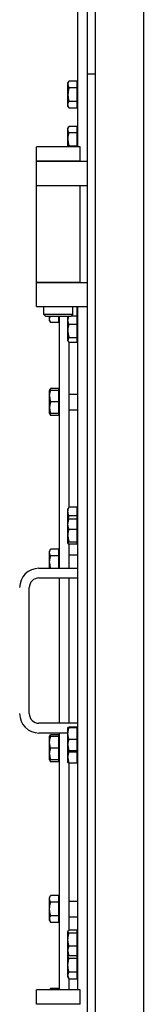
# Model space of a CAD drawing. Extents: x 22 to 586, y 8 to 374.
# Drawn here: x 155 to 160, y 293 to 334 of the extents above; entities that cross this region are included whole.
import ezdxf

# ---------------------------------------------------------------- set-up
doc = ezdxf.new("R2010")
doc.units = 0
doc.layers.get('0').update_dxf_attribs({"linetype": 'CONTINUOUS'})

msp = doc.modelspace()

# ---------------------------------------------------------------- linework, layer by layer
at = {"color": 7}
for p, q in [((157.572, 355.692), (157.572, 332.652)), ((157.892, 355.692), (157.892, 332.652)), ((157.892, 355.692), (157.892, 307.692)), ((159.892, 355.692), (159.892, 307.692)), ((159.892, 355.692), (159.892, 307.692)), ((157.172, 351.273), (157.172, 328.692)), ((157.572, 329.692), (157.572, 285.692)), ((157.172, 322.092), (157.172, 293.892)), ((157.892, 307.692), (157.892, 259.692)), ((159.892, 307.692), (159.892, 259.692)), ((159.892, 307.692), (159.892, 259.692))]:
    msp.add_line(p, q, dxfattribs=at)
at = {"color": 7, "ltscale": 0.024}
for p, q in [((157.572, 332.652), (157.572, 331.692)), ((157.892, 332.652), (157.892, 331.692))]:
    msp.add_line(p, q, dxfattribs=at)
at = {"color": 7, "ltscale": 0.05}
for p, q in [((157.572, 331.692), (157.572, 329.692)), ((157.892, 331.692), (157.892, 329.692))]:
    msp.add_line(p, q, dxfattribs=at)
at = {"color": 7, "ltscale": 0.008}
for p, q in [((157.892, 331.692), (157.572, 331.692)), ((155.772, 321.772), (155.772, 322.092)), ((156.972, 321.772), (156.972, 322.092))]:
    msp.add_line(p, q, dxfattribs=at)
at = {"color": 7, "ltscale": 0.00215}
for p, q in [((156.772, 331.321), (156.815, 331.396)), ((156.772, 330.362), (156.815, 330.287))]:
    msp.add_line(p, q, dxfattribs=at)
at = {"color": 7, "ltscale": 0.001469}
for p, q in [((156.772, 331.263), (156.772, 331.321)), ((156.388, 293.892), (156.388, 293.951))]:
    msp.add_line(p, q, dxfattribs=at)
at = {"color": 7, "ltscale": 0.008325}
for p, q in [((157.148, 331.396), (156.815, 331.396)), ((157.148, 331.119), (156.815, 331.119)), ((157.148, 330.565), (156.815, 330.565)), ((157.148, 330.287), (156.815, 330.287)), ((157.148, 329.526), (156.815, 329.526)), ((157.148, 329.526), (156.815, 329.526)), ((157.148, 329.271), (156.815, 329.271)), ((157.148, 328.717), (156.815, 328.717)), ((156.388, 321.434), (156.055, 321.434)), ((157.148, 321.355), (156.815, 321.355)), ((157.148, 320.808), (156.815, 320.808)), ((157.148, 320.608), (156.815, 320.608)), ((156.388, 318.712), (156.055, 318.712)), ((156.388, 318.637), (156.055, 318.637)), ((156.388, 318.157), (156.055, 318.157)), ((156.388, 317.677), (156.055, 317.677)), ((156.388, 317.603), (156.055, 317.603)), ((157.148, 313.815), (156.815, 313.815)), ((157.148, 313.815), (156.815, 313.815)), ((157.148, 313.452), (156.815, 313.452)), ((157.148, 313.32), (156.815, 313.32)), ((157.148, 312.893), (156.815, 312.893)), ((157.148, 312.373), (156.815, 312.373)), ((157.148, 312.281), (156.815, 312.281)), ((156.388, 312.077), (156.055, 312.077)), ((156.388, 311.8), (156.055, 311.8)), ((157.148, 304.729), (156.815, 304.729)), ((157.148, 304.711), (156.815, 304.711)), ((156.388, 304.416), (156.055, 304.416)), ((156.388, 304.342), (156.055, 304.342)), ((157.148, 304.223), (156.815, 304.223)), ((156.388, 303.862), (156.055, 303.862)), ((157.148, 303.752), (156.815, 303.752)), ((157.148, 303.703), (156.815, 303.703)), ((156.388, 303.382), (156.055, 303.382)), ((156.388, 303.307), (156.055, 303.307)), ((157.148, 303.247), (156.815, 303.247)), ((156.388, 297.781), (156.055, 297.781)), ((156.388, 297.504), (156.055, 297.504)), ((156.388, 296.95), (156.055, 296.95)), ((156.388, 296.673), (156.055, 296.673)), ((157.148, 296.35), (156.815, 296.35)), ((157.148, 296.35), (156.815, 296.35)), ((157.148, 296.222), (156.815, 296.222)), ((157.148, 295.691), (156.815, 295.691)), ((157.148, 295.288), (156.815, 295.288)), ((157.148, 295.179), (156.815, 295.179)), ((157.148, 294.625), (156.815, 294.625)), ((157.148, 294.334), (156.815, 294.334)), ((156.388, 293.951), (156.055, 293.951))]:
    msp.add_line(p, q, dxfattribs=at)
at = {"color": 7, "ltscale": 0.006928}
for p, q in [((157.148, 331.119), (157.148, 331.396)), ((157.148, 330.287), (157.148, 330.565)), ((156.388, 311.8), (156.388, 312.077)), ((156.388, 297.504), (156.388, 297.781)), ((156.388, 296.673), (156.388, 296.95))]:
    msp.add_line(p, q, dxfattribs=at)
at = {"color": 7, "ltscale": 0.000600052}
for p, q in [((157.172, 331.291), (157.148, 331.291)), ((157.172, 330.392), (157.148, 330.392)), ((157.172, 329.422), (157.148, 329.422)), ((157.172, 329.422), (157.148, 329.422)), ((156.412, 321.538), (156.388, 321.538)), ((157.172, 321.605), (157.148, 321.605)), ((157.172, 320.706), (157.148, 320.706)), ((156.412, 318.607), (156.388, 318.607)), ((156.412, 318.607), (156.388, 318.607)), ((156.412, 317.708), (156.388, 317.708)), ((157.172, 313.721), (157.148, 313.721)), ((157.172, 313.721), (157.148, 313.721)), ((157.172, 313.25), (157.148, 313.25)), ((157.172, 312.35), (157.148, 312.35)), ((156.412, 311.973), (156.388, 311.973)), ((156.412, 311.973), (156.388, 311.973)), ((157.172, 304.69), (157.148, 304.69)), ((156.412, 304.311), (156.388, 304.311)), ((156.412, 304.311), (156.388, 304.311)), ((157.172, 303.791), (157.148, 303.791)), ((156.412, 303.412), (156.388, 303.412)), ((157.172, 303.298), (157.148, 303.298)), ((156.412, 297.677), (156.388, 297.677)), ((156.412, 297.677), (156.388, 297.677)), ((156.412, 296.777), (156.388, 296.777)), ((157.172, 296.269), (157.148, 296.269)), ((157.172, 296.269), (157.148, 296.269)), ((157.172, 295.369), (157.148, 295.369)), ((157.172, 295.337), (157.148, 295.337)), ((157.172, 295.337), (157.148, 295.337)), ((157.172, 294.438), (157.148, 294.438))]:
    msp.add_line(p, q, dxfattribs=at)
at = {"color": 7, "ltscale": 0.02252}
msp.add_line((156.772, 330.362), (156.772, 331.263), dxfattribs=at)
at = {"color": 7, "ltscale": 0.013857}
for p, q in [((157.148, 330.565), (157.148, 331.119)), ((156.388, 296.95), (156.388, 297.504))]:
    msp.add_line(p, q, dxfattribs=at)
at = {"color": 7, "ltscale": 0.441414}
msp.add_line((157.892, 329.692), (157.892, 312.036), dxfattribs=at)
at = {"color": 7, "ltscale": 0.001758}
msp.add_line((156.772, 329.452), (156.807, 329.513), dxfattribs=at)
at = {"color": 7, "ltscale": 0.011168}
msp.add_line((156.772, 329.005), (156.772, 329.452), dxfattribs=at)
at = {"color": 7, "ltscale": 0.006377}
msp.add_line((157.148, 329.271), (157.148, 329.526), dxfattribs=at)
at = {"color": 7, "ltscale": 0.013842}
msp.add_line((157.148, 328.717), (157.148, 329.271), dxfattribs=at)
at = {"color": 7, "ltscale": 0.007827}
msp.add_line((156.772, 328.692), (156.772, 329.005), dxfattribs=at)
at = {"color": 7, "ltscale": 0.033287}
for p, q in [((156.803, 328.692), (155.472, 328.692)), ((156.803, 328.092), (155.472, 328.092)), ((156.803, 293.892), (155.472, 293.892)), ((156.803, 293.292), (155.472, 293.292))]:
    msp.add_line(p, q, dxfattribs=at)
at = {"color": 7, "ltscale": 0.015}
for p, q in [((155.472, 328.092), (155.472, 328.692)), ((157.272, 328.092), (157.272, 328.692))]:
    msp.add_line(p, q, dxfattribs=at)
at = {"color": 7, "ltscale": 0.0325}
msp.add_line((156.772, 328.692), (155.472, 328.692), dxfattribs=at)
at = {"color": 7, "ltscale": 0.011713}
for p, q in [((157.272, 328.692), (156.803, 328.692)), ((157.272, 328.092), (156.803, 328.092)), ((157.272, 293.892), (156.803, 293.892)), ((157.272, 293.292), (156.803, 293.292))]:
    msp.add_line(p, q, dxfattribs=at)
at = {"color": 7, "ltscale": 0.000624084}
msp.add_line((157.148, 328.692), (157.148, 328.717), dxfattribs=at)
at = {"color": 7, "ltscale": 0.025}
for p, q in [((155.472, 327.092), (155.472, 328.092)), ((155.472, 322.092), (155.472, 323.092))]:
    msp.add_line(p, q, dxfattribs=at)
at = {"color": 7, "ltscale": 0.0525}
for p, q in [((155.472, 328.092), (157.572, 328.092)), ((155.472, 327.092), (157.572, 327.092)), ((155.472, 323.092), (157.572, 323.092)), ((155.472, 322.092), (157.572, 322.092))]:
    msp.add_line(p, q, dxfattribs=at)
at = {"color": 7, "ltscale": 0.1}
for p, q in [((155.472, 323.092), (155.472, 327.092)), ((157.272, 323.092), (157.272, 327.092))]:
    msp.add_line(p, q, dxfattribs=at)
at = {"color": 7, "ltscale": 0.045}
msp.add_line((157.272, 323.092), (155.472, 323.092), dxfattribs=at)
at = {"color": 7, "ltscale": 0.009722}
msp.add_line((157.148, 321.703), (157.148, 322.092), dxfattribs=at)
at = {"color": 7, "ltscale": 0.022191}
msp.add_line((156.66, 321.772), (155.772, 321.772), dxfattribs=at)
at = {"color": 7, "ltscale": 0.002828}
for p, q in [((155.852, 321.692), (155.772, 321.772)), ((156.892, 321.692), (156.972, 321.772))]:
    msp.add_line(p, q, dxfattribs=at)
at = {"color": 7, "ltscale": 0.019233}
msp.add_line((156.621, 321.692), (155.852, 321.692), dxfattribs=at)
at = {"color": 7, "ltscale": 0.004597}
msp.add_line((156.012, 321.508), (156.012, 321.692), dxfattribs=at)
at = {"color": 7, "ltscale": 0.006459}
msp.add_line((156.388, 321.434), (156.388, 321.692), dxfattribs=at)
at = {"color": 7, "ltscale": 0.259995}
msp.add_line((156.412, 321.692), (156.412, 311.292), dxfattribs=at)
at = {"color": 7, "ltscale": 0.006767}
msp.add_line((156.892, 321.692), (156.621, 321.692), dxfattribs=at)
at = {"color": 7, "ltscale": 0.007809}
msp.add_line((156.972, 321.772), (156.66, 321.772), dxfattribs=at)
at = {"color": 7, "ltscale": 0.001419}
msp.add_line((156.772, 321.635), (156.772, 321.692), dxfattribs=at)
at = {"color": 7, "ltscale": 0.001005}
msp.add_line((156.772, 321.635), (156.792, 321.67), dxfattribs=at)
at = {"color": 7, "ltscale": 0.013565}
msp.add_line((156.772, 321.093), (156.772, 321.635), dxfattribs=at)
at = {"color": 7, "ltscale": 0.006122}
msp.add_line((157.148, 321.703), (156.903, 321.703), dxfattribs=at)
at = {"color": 7, "ltscale": 0.008698}
msp.add_line((157.148, 321.355), (157.148, 321.703), dxfattribs=at)
at = {"color": 7, "ltscale": 0.002151}
for p, q in [((156.012, 321.508), (156.055, 321.434)), ((156.012, 318.637), (156.055, 318.712)), ((156.012, 317.678), (156.055, 317.603)), ((156.012, 297.707), (156.055, 297.781)), ((156.012, 296.747), (156.055, 296.673))]:
    msp.add_line(p, q, dxfattribs=at)
at = {"color": 7, "ltscale": 0.01369}
msp.add_line((157.148, 320.808), (157.148, 321.355), dxfattribs=at)
at = {"color": 7, "ltscale": 0.010423}
msp.add_line((156.772, 320.676), (156.772, 321.093), dxfattribs=at)
at = {"color": 7, "ltscale": 0.004993}
msp.add_line((157.148, 320.608), (157.148, 320.808), dxfattribs=at)
at = {"color": 7, "ltscale": 0.001006}
msp.add_line((156.772, 320.676), (156.792, 320.641), dxfattribs=at)
at = {"color": 7, "ltscale": 0.169993}
msp.add_line((156.812, 320.612), (156.812, 313.812), dxfattribs=at)
at = {"color": 7, "ltscale": 0.001857}
for p, q in [((156.388, 318.637), (156.388, 318.712)), ((156.388, 304.342), (156.388, 304.416))]:
    msp.add_line(p, q, dxfattribs=at)
at = {"color": 7, "ltscale": 0.005754}
msp.add_line((156.012, 318.407), (156.012, 318.637), dxfattribs=at)
at = {"color": 7, "ltscale": 0.001072}
for p, q in [((156.055, 318.637), (156.012, 318.637)), ((156.012, 317.677), (156.055, 317.677)), ((156.055, 304.342), (156.012, 304.342)), ((156.055, 303.382), (156.012, 303.382))]:
    msp.add_line(p, q, dxfattribs=at)
at = {"color": 7, "ltscale": 7.00285e-06}
for p, q in [((156.012, 318.637), (156.012, 318.637)), ((156.012, 317.678), (156.012, 317.677)), ((156.012, 304.341), (156.012, 304.342)), ((156.012, 303.382), (156.012, 303.382))]:
    msp.add_line(p, q, dxfattribs=at)
at = {"color": 7, "ltscale": 0.018234}
msp.add_line((156.012, 317.678), (156.012, 318.407), dxfattribs=at)
at = {"color": 7, "ltscale": 0.012}
for p, q in [((156.388, 318.157), (156.388, 318.637)), ((156.388, 317.677), (156.388, 318.157)), ((156.388, 303.862), (156.388, 304.342)), ((156.388, 303.382), (156.388, 303.862))]:
    msp.add_line(p, q, dxfattribs=at)
at = {"color": 7, "ltscale": 0.009}
for p, q in [((156.812, 318.477), (157.172, 318.477)), ((156.812, 318.477), (157.172, 318.477)), ((156.812, 317.837), (157.172, 317.837)), ((156.812, 311.843), (157.172, 311.843)), ((156.812, 311.843), (157.172, 311.843)), ((156.812, 297.547), (157.172, 297.547)), ((156.812, 297.547), (157.172, 297.547)), ((156.812, 296.907), (157.172, 296.907)), ((157.172, 293.892), (156.812, 293.892))]:
    msp.add_line(p, q, dxfattribs=at)
at = {"color": 7, "ltscale": 0.001856}
msp.add_line((156.388, 317.603), (156.388, 317.677), dxfattribs=at)
at = {"color": 7, "ltscale": 0.009087}
msp.add_line((157.148, 313.452), (157.148, 313.815), dxfattribs=at)
at = {"color": 7, "ltscale": 0.000807022}
msp.add_line((156.772, 313.751), (156.788, 313.779), dxfattribs=at)
at = {"color": 7, "ltscale": 0.011776}
msp.add_line((156.772, 313.28), (156.772, 313.751), dxfattribs=at)
at = {"color": 7, "ltscale": 0.003302}
msp.add_line((157.148, 313.32), (157.148, 313.452), dxfattribs=at)
at = {"color": 7, "ltscale": 0.000205257}
for p, q in [((156.772, 313.28), (156.776, 313.287)), ((156.772, 312.32), (156.776, 312.313))]:
    msp.add_line(p, q, dxfattribs=at)
at = {"color": 7, "ltscale": 0.0159}
msp.add_line((156.772, 312.644), (156.772, 313.28), dxfattribs=at)
at = {"color": 7, "ltscale": 0.01067}
msp.add_line((157.148, 312.893), (157.148, 313.32), dxfattribs=at)
at = {"color": 7, "ltscale": 0.008088}
msp.add_line((156.772, 312.32), (156.772, 312.644), dxfattribs=at)
at = {"color": 7, "ltscale": 0.012991}
msp.add_line((157.148, 312.373), (157.148, 312.893), dxfattribs=at)
at = {"color": 7, "ltscale": 0.024755}
msp.add_line((156.812, 312.282), (156.812, 311.292), dxfattribs=at)
at = {"color": 7, "ltscale": 0.00232}
msp.add_line((157.148, 312.281), (157.148, 312.373), dxfattribs=at)
at = {"color": 7, "ltscale": 0.002149}
for p, q in [((156.012, 312.002), (156.055, 312.077)), ((156.012, 304.341), (156.055, 304.416)), ((156.012, 303.382), (156.055, 303.307))]:
    msp.add_line(p, q, dxfattribs=at)
at = {"color": 7, "ltscale": 0.011711}
msp.add_line((156.012, 311.534), (156.012, 312.002), dxfattribs=at)
at = {"color": 7, "ltscale": 0.012691}
msp.add_line((156.388, 311.292), (156.388, 311.8), dxfattribs=at)
at = {"color": 7, "ltscale": 0.006046}
msp.add_line((156.012, 311.292), (156.012, 311.534), dxfattribs=at)
at = {"color": 7, "ltscale": 0.04}
for p, q in [((155.572, 311.292), (157.172, 311.292)), ((155.572, 310.892), (157.172, 310.892)), ((157.172, 304.892), (155.572, 304.892))]:
    msp.add_line(p, q, dxfattribs=at)
at = {"color": 7, "ltscale": 0.08}
for p, q in [((156.412, 310.892), (156.412, 307.692)), ((156.812, 310.892), (156.812, 307.692))]:
    msp.add_line(p, q, dxfattribs=at)
at = {"color": 7, "ltscale": 0.13}
msp.add_line((155.172, 305.292), (155.172, 310.492), dxfattribs=at)
at = {"color": 7, "ltscale": 0.07}
for p, q in [((156.412, 307.692), (156.412, 304.892)), ((156.812, 307.692), (156.812, 304.892))]:
    msp.add_line(p, q, dxfattribs=at)
at = {"color": 7, "ltscale": 0.03}
msp.add_line((156.772, 304.492), (155.572, 304.492), dxfattribs=at)
at = {"color": 7, "ltscale": 0.265005}
msp.add_line((156.412, 304.492), (156.412, 293.892), dxfattribs=at)
at = {"color": 7, "ltscale": 1.40057e-05}
for p, q in [((156.772, 304.72), (156.772, 304.721)), ((156.772, 303.761), (156.772, 303.76))]:
    msp.add_line(p, q, dxfattribs=at)
at = {"color": 7, "ltscale": 0.018079}
msp.add_line((156.772, 303.997), (156.772, 304.72), dxfattribs=at)
at = {"color": 7, "ltscale": 0.000444794}
msp.add_line((157.148, 304.711), (157.148, 304.729), dxfattribs=at)
at = {"color": 7, "ltscale": 0.012217}
msp.add_line((157.148, 304.223), (157.148, 304.711), dxfattribs=at)
at = {"color": 7, "ltscale": 0.017744}
msp.add_line((156.012, 303.632), (156.012, 304.341), dxfattribs=at)
at = {"color": 7, "ltscale": 0.011771}
msp.add_line((157.148, 303.752), (157.148, 304.223), dxfattribs=at)
at = {"color": 7, "ltscale": 0.006244}
msp.add_line((156.012, 303.382), (156.012, 303.632), dxfattribs=at)
at = {"color": 7, "ltscale": 0.005909}
msp.add_line((156.772, 303.761), (156.772, 303.997), dxfattribs=at)
at = {"color": 7, "ltscale": 0.006905}
msp.add_line((156.772, 303.485), (156.772, 303.761), dxfattribs=at)
at = {"color": 7, "ltscale": 0.001221}
msp.add_line((157.148, 303.703), (157.148, 303.752), dxfattribs=at)
at = {"color": 7, "ltscale": 0.011401}
msp.add_line((157.148, 303.247), (157.148, 303.703), dxfattribs=at)
at = {"color": 7, "ltscale": 0.001855}
msp.add_line((156.388, 303.307), (156.388, 303.382), dxfattribs=at)
at = {"color": 7, "ltscale": 0.005412}
msp.add_line((156.772, 303.268), (156.772, 303.485), dxfattribs=at)
at = {"color": 7, "ltscale": 5.26152e-05}
msp.add_line((156.772, 303.268), (156.773, 303.266), dxfattribs=at)
at = {"color": 7, "ltscale": 0.172509}
msp.add_line((156.812, 303.248), (156.812, 296.348), dxfattribs=at)
at = {"color": 7, "ltscale": 0.441415}
msp.add_line((157.892, 303.349), (157.892, 285.692), dxfattribs=at)
at = {"color": 7, "ltscale": 0.022237}
msp.add_line((156.012, 296.817), (156.012, 297.707), dxfattribs=at)
at = {"color": 7, "ltscale": 0.001752}
msp.add_line((156.012, 296.747), (156.012, 296.817), dxfattribs=at)
at = {"color": 7, "ltscale": 0.003192}
msp.add_line((157.148, 296.222), (157.148, 296.35), dxfattribs=at)
at = {"color": 7, "ltscale": 0.000390167}
for p, q in [((156.772, 296.299), (156.78, 296.312)), ((156.772, 295.339), (156.78, 295.326))]:
    msp.add_line(p, q, dxfattribs=at)
at = {"color": 7, "ltscale": 0.020014}
msp.add_line((156.772, 295.498), (156.772, 296.299), dxfattribs=at)
at = {"color": 7, "ltscale": 0.013274}
msp.add_line((157.148, 295.691), (157.148, 296.222), dxfattribs=at)
at = {"color": 7, "ltscale": 0.010081}
msp.add_line((157.148, 295.288), (157.148, 295.691), dxfattribs=at)
at = {"color": 7, "ltscale": 0.003973}
msp.add_line((156.772, 295.339), (156.772, 295.498), dxfattribs=at)
at = {"color": 7, "ltscale": 0.021346}
msp.add_line((156.772, 294.485), (156.772, 295.339), dxfattribs=at)
at = {"color": 7, "ltscale": 0.002732}
msp.add_line((157.148, 295.179), (157.148, 295.288), dxfattribs=at)
at = {"color": 7, "ltscale": 0.01385}
msp.add_line((157.148, 294.625), (157.148, 295.179), dxfattribs=at)
at = {"color": 7, "ltscale": 0.001942}
msp.add_line((156.772, 294.408), (156.772, 294.485), dxfattribs=at)
at = {"color": 7, "ltscale": 0.001886}
msp.add_line((156.772, 294.408), (156.81, 294.342), dxfattribs=at)
at = {"color": 7, "ltscale": 0.000258942}
msp.add_line((156.815, 294.334), (156.81, 294.342), dxfattribs=at)
at = {"color": 7, "ltscale": 0.011166}
msp.add_line((156.812, 294.339), (156.812, 293.892), dxfattribs=at)
at = {"color": 7, "ltscale": 0.007282}
msp.add_line((157.148, 294.334), (157.148, 294.625), dxfattribs=at)
at = {"color": 7, "ltscale": 0.014999}
for p, q in [((155.472, 293.292), (155.472, 293.892)), ((157.272, 293.292), (157.272, 293.892))]:
    msp.add_line(p, q, dxfattribs=at)
at = {"color": 7, "ltscale": 0.013733}
msp.add_line((156.021, 293.892), (155.472, 293.892), dxfattribs=at)
at = {"color": 7, "ltscale": 0.001696}
msp.add_line((156.021, 293.892), (156.055, 293.951), dxfattribs=at)
at = {"color": 7, "ltscale": 0.000600433}
msp.add_line((156.412, 293.892), (156.388, 293.892), dxfattribs=at)
at = {"color": 7}
for points in [[(156.772, 331.263), (156.772, 331.271), (156.773, 331.279), (156.774, 331.287), (156.775, 331.295), (156.777, 331.303), (156.779, 331.312), (156.781, 331.32), (156.784, 331.329), (156.787, 331.337), (156.79, 331.346), (156.794, 331.356), (156.799, 331.365), (156.804, 331.375), (156.809, 331.385), (156.815, 331.396)], [(156.772, 331.263), (156.772, 331.255), (156.772, 331.248), (156.773, 331.24), (156.773, 331.232), (156.775, 331.225), (156.776, 331.217), (156.778, 331.209), (156.779, 331.201), (156.782, 331.193), (156.784, 331.185), (156.787, 331.176), (156.791, 331.167), (156.795, 331.158), (156.799, 331.149), (156.804, 331.139), (156.809, 331.129), (156.815, 331.119)], [(156.815, 331.119), (156.809, 331.099), (156.804, 331.08), (156.8, 331.062), (156.796, 331.044), (156.792, 331.027), (156.789, 331.01), (156.785, 330.993), (156.783, 330.977), (156.78, 330.961), (156.778, 330.945), (156.777, 330.929), (156.775, 330.913), (156.774, 330.897), (156.773, 330.881), (156.772, 330.866), (156.772, 330.85), (156.772, 330.835), (156.772, 330.819), (156.773, 330.803), (156.774, 330.788), (156.775, 330.772), (156.776, 330.756), (156.778, 330.74), (156.78, 330.724), (156.783, 330.708), (156.785, 330.691), (156.788, 330.674), (156.792, 330.657), (156.796, 330.64), (156.8, 330.622), (156.804, 330.603), (156.809, 330.584), (156.815, 330.565)], [(156.815, 330.287), (156.809, 330.297), (156.804, 330.307), (156.8, 330.316), (156.796, 330.325), (156.792, 330.333), (156.789, 330.342), (156.785, 330.35), (156.783, 330.358), (156.78, 330.366), (156.778, 330.374), (156.777, 330.382), (156.775, 330.39), (156.774, 330.398), (156.773, 330.406), (156.772, 330.414), (156.772, 330.422), (156.772, 330.429), (156.772, 330.437), (156.773, 330.445), (156.774, 330.453), (156.775, 330.461), (156.776, 330.469), (156.778, 330.477), (156.78, 330.485), (156.783, 330.493), (156.785, 330.501), (156.788, 330.51), (156.792, 330.518), (156.796, 330.527), (156.8, 330.536), (156.804, 330.545), (156.809, 330.555), (156.815, 330.565)], [(156.815, 329.271), (156.809, 329.28), (156.804, 329.288), (156.8, 329.297), (156.796, 329.305), (156.792, 329.313), (156.789, 329.321), (156.785, 329.328), (156.783, 329.336), (156.78, 329.343), (156.778, 329.351), (156.777, 329.358), (156.775, 329.365), (156.774, 329.373), (156.773, 329.38), (156.772, 329.387), (156.772, 329.394), (156.772, 329.401), (156.772, 329.409), (156.773, 329.416), (156.774, 329.423), (156.775, 329.43), (156.776, 329.438), (156.778, 329.445), (156.78, 329.453), (156.783, 329.461), (156.786, 329.469), (156.789, 329.477), (156.793, 329.486), (156.797, 329.494), (156.802, 329.503), (156.807, 329.513)], [(156.772, 329.005), (156.772, 329.021), (156.773, 329.037), (156.774, 329.053), (156.775, 329.069), (156.777, 329.086), (156.779, 329.102), (156.781, 329.119), (156.784, 329.136), (156.787, 329.153), (156.79, 329.171), (156.794, 329.187), (156.797, 329.203), (156.801, 329.219), (156.805, 329.236), (156.81, 329.253), (156.815, 329.271)], [(156.772, 329.005), (156.772, 328.99), (156.772, 328.975), (156.773, 328.959), (156.773, 328.944), (156.775, 328.929), (156.776, 328.913), (156.778, 328.897), (156.779, 328.881), (156.782, 328.865), (156.784, 328.849), (156.787, 328.831), (156.791, 328.814), (156.795, 328.795), (156.799, 328.777), (156.801, 328.767), (156.804, 328.757), (156.807, 328.744), (156.811, 328.731), (156.815, 328.717)], [(156.055, 321.434), (156.049, 321.443), (156.044, 321.453), (156.04, 321.462), (156.036, 321.471), (156.032, 321.48), (156.029, 321.488), (156.025, 321.496), (156.023, 321.504), (156.02, 321.513), (156.018, 321.52), (156.017, 321.529), (156.015, 321.536), (156.014, 321.544), (156.013, 321.552), (156.012, 321.56), (156.012, 321.568), (156.012, 321.576), (156.012, 321.583), (156.013, 321.591), (156.014, 321.599), (156.015, 321.607), (156.016, 321.615), (156.018, 321.623), (156.02, 321.631), (156.023, 321.639), (156.025, 321.648), (156.028, 321.656), (156.032, 321.665), (156.036, 321.674), (156.04, 321.683), (156.045, 321.692)], [(156.815, 321.355), (156.809, 321.367), (156.804, 321.379), (156.8, 321.391), (156.796, 321.402), (156.792, 321.413), (156.789, 321.423), (156.785, 321.434), (156.783, 321.444), (156.78, 321.454), (156.778, 321.464), (156.777, 321.474), (156.775, 321.484), (156.774, 321.494), (156.773, 321.504), (156.772, 321.514), (156.772, 321.524), (156.772, 321.534), (156.772, 321.543), (156.773, 321.553), (156.774, 321.563), (156.775, 321.573), (156.776, 321.583), (156.778, 321.593), (156.78, 321.603), (156.783, 321.613), (156.785, 321.624), (156.788, 321.635), (156.792, 321.645), (156.796, 321.657), (156.8, 321.668), (156.805, 321.68), (156.81, 321.692)], [(156.772, 321.093), (156.772, 321.108), (156.773, 321.124), (156.774, 321.14), (156.775, 321.156), (156.777, 321.172), (156.779, 321.189), (156.781, 321.205), (156.784, 321.222), (156.787, 321.239), (156.79, 321.257), (156.794, 321.272), (156.797, 321.288), (156.801, 321.304), (156.805, 321.321), (156.81, 321.338), (156.815, 321.355)], [(156.772, 321.093), (156.772, 321.078), (156.772, 321.062), (156.773, 321.047), (156.773, 321.032), (156.775, 321.017), (156.776, 321.002), (156.778, 320.986), (156.779, 320.97), (156.782, 320.954), (156.784, 320.938), (156.787, 320.921), (156.791, 320.903), (156.795, 320.885), (156.799, 320.867), (156.801, 320.857), (156.804, 320.848), (156.807, 320.835), (156.811, 320.821), (156.815, 320.808)], [(156.815, 320.808), (156.809, 320.8), (156.803, 320.792), (156.798, 320.785), (156.794, 320.778), (156.79, 320.771), (156.786, 320.764), (156.783, 320.758), (156.782, 320.755), (156.781, 320.751), (156.779, 320.748), (156.778, 320.745), (156.777, 320.739), (156.775, 320.733), (156.774, 320.728), (156.773, 320.722), (156.772, 320.716), (156.772, 320.711), (156.772, 320.705), (156.772, 320.7), (156.773, 320.694), (156.774, 320.688), (156.775, 320.683), (156.776, 320.677), (156.778, 320.671), (156.78, 320.665), (156.783, 320.659), (156.785, 320.653), (156.788, 320.647), (156.792, 320.641)], [(156.055, 318.712), (156.049, 318.701), (156.044, 318.691), (156.039, 318.682), (156.035, 318.673), (156.031, 318.663), (156.028, 318.655), (156.024, 318.646), (156.022, 318.637)], [(156.012, 318.407), (156.012, 318.421), (156.013, 318.435), (156.014, 318.449), (156.015, 318.463), (156.017, 318.477), (156.019, 318.491), (156.021, 318.506), (156.024, 318.521), (156.027, 318.536), (156.03, 318.551), (156.034, 318.565), (156.037, 318.578), (156.041, 318.593), (156.045, 318.607), (156.05, 318.622), (156.055, 318.637)], [(156.012, 318.407), (156.012, 318.394), (156.012, 318.381), (156.013, 318.368), (156.013, 318.354), (156.015, 318.341), (156.016, 318.327), (156.018, 318.314), (156.019, 318.3), (156.022, 318.286), (156.024, 318.272), (156.027, 318.257), (156.031, 318.241), (156.035, 318.225), (156.039, 318.209), (156.044, 318.192), (156.046, 318.184), (156.049, 318.175), (156.052, 318.166), (156.055, 318.157)], [(156.055, 318.157), (156.049, 318.14), (156.044, 318.124), (156.04, 318.108), (156.036, 318.093), (156.032, 318.078), (156.029, 318.063), (156.025, 318.049), (156.023, 318.035), (156.02, 318.021), (156.018, 318.007), (156.017, 317.993), (156.015, 317.979), (156.014, 317.965), (156.013, 317.952), (156.012, 317.938), (156.012, 317.925), (156.012, 317.911), (156.012, 317.898), (156.013, 317.884), (156.014, 317.871), (156.015, 317.857), (156.016, 317.843), (156.018, 317.829), (156.02, 317.815), (156.023, 317.801), (156.025, 317.787), (156.028, 317.772), (156.032, 317.758), (156.036, 317.742), (156.04, 317.727), (156.044, 317.711), (156.049, 317.694), (156.055, 317.677)], [(156.022, 317.677), (156.024, 317.669), (156.027, 317.66), (156.031, 317.651), (156.035, 317.642), (156.039, 317.633), (156.044, 317.623), (156.049, 317.613), (156.055, 317.603)], [(156.815, 313.452), (156.809, 313.465), (156.804, 313.477), (156.8, 313.489), (156.796, 313.501), (156.792, 313.512), (156.789, 313.523), (156.785, 313.534), (156.783, 313.545), (156.78, 313.555), (156.778, 313.566), (156.777, 313.576), (156.775, 313.587), (156.774, 313.597), (156.773, 313.608), (156.772, 313.618), (156.772, 313.628), (156.772, 313.638), (156.772, 313.648), (156.773, 313.659), (156.774, 313.669), (156.775, 313.679), (156.776, 313.69), (156.778, 313.701), (156.78, 313.711), (156.783, 313.722), (156.785, 313.732), (156.788, 313.743), (156.792, 313.755), (156.796, 313.766), (156.8, 313.778), (156.804, 313.79), (156.809, 313.802), (156.815, 313.815)], [(156.78, 313.293), (156.782, 313.308), (156.784, 313.323), (156.787, 313.338), (156.79, 313.354), (156.794, 313.37), (156.797, 313.385), (156.801, 313.401), (156.805, 313.418), (156.81, 313.435), (156.815, 313.452)], [(156.815, 312.893), (156.809, 312.908), (156.804, 312.923), (156.8, 312.937), (156.796, 312.95), (156.792, 312.964), (156.789, 312.977), (156.785, 312.99), (156.783, 313.002), (156.78, 313.015), (156.778, 313.027), (156.777, 313.039), (156.775, 313.051), (156.774, 313.064), (156.773, 313.076), (156.772, 313.088), (156.772, 313.1), (156.772, 313.112), (156.772, 313.124), (156.773, 313.136), (156.774, 313.148), (156.775, 313.16), (156.776, 313.172), (156.778, 313.185), (156.78, 313.197), (156.783, 313.21), (156.785, 313.222), (156.788, 313.235), (156.792, 313.248), (156.796, 313.262), (156.8, 313.276), (156.804, 313.29), (156.809, 313.305), (156.815, 313.32)], [(156.815, 313.32), (156.811, 313.318), (156.807, 313.315), (156.803, 313.312), (156.798, 313.309), (156.795, 313.307), (156.79, 313.303), (156.787, 313.3), (156.784, 313.297), (156.781, 313.294), (156.778, 313.291), (156.777, 313.289), (156.776, 313.287)], [(156.772, 312.644), (156.772, 312.659), (156.773, 312.674), (156.774, 312.689), (156.775, 312.704), (156.777, 312.719), (156.779, 312.735), (156.781, 312.751), (156.784, 312.767), (156.787, 312.783), (156.79, 312.8), (156.794, 312.814), (156.797, 312.829), (156.801, 312.845), (156.805, 312.86), (156.81, 312.876), (156.815, 312.893)], [(156.772, 312.644), (156.772, 312.63), (156.772, 312.615), (156.773, 312.601), (156.773, 312.587), (156.775, 312.572), (156.776, 312.557), (156.778, 312.543), (156.779, 312.528), (156.782, 312.513), (156.784, 312.497), (156.787, 312.481), (156.791, 312.464), (156.795, 312.447), (156.799, 312.429), (156.801, 312.42), (156.804, 312.411), (156.807, 312.399), (156.811, 312.386), (156.815, 312.373)], [(156.815, 312.373), (156.811, 312.371), (156.807, 312.369), (156.803, 312.366), (156.798, 312.363), (156.795, 312.36), (156.79, 312.357), (156.787, 312.354), (156.784, 312.35), (156.781, 312.347), (156.778, 312.344), (156.776, 312.341), (156.775, 312.339), (156.774, 312.336), (156.773, 312.334), (156.773, 312.333), (156.772, 312.332), (156.772, 312.33), (156.772, 312.328), (156.772, 312.326), (156.772, 312.324), (156.773, 312.322), (156.773, 312.32), (156.773, 312.319), (156.774, 312.316), (156.776, 312.313)], [(156.776, 312.313), (156.777, 312.312), (156.778, 312.31), (156.78, 312.308), (156.782, 312.305), (156.784, 312.303), (156.786, 312.301), (156.788, 312.3), (156.792, 312.296), (156.797, 312.292), (156.802, 312.289), (156.808, 312.285), (156.815, 312.281)], [(156.055, 311.8), (156.049, 311.81), (156.044, 311.819), (156.04, 311.828), (156.036, 311.837), (156.032, 311.846), (156.029, 311.854), (156.025, 311.863), (156.023, 311.871), (156.02, 311.879), (156.018, 311.887), (156.017, 311.895), (156.015, 311.903), (156.014, 311.911), (156.013, 311.918), (156.012, 311.926), (156.012, 311.934), (156.012, 311.942), (156.012, 311.95), (156.013, 311.957), (156.014, 311.965), (156.015, 311.973), (156.016, 311.981), (156.018, 311.989), (156.02, 311.997), (156.023, 312.005), (156.025, 312.014), (156.028, 312.022), (156.032, 312.031), (156.036, 312.039), (156.04, 312.048), (156.044, 312.058), (156.049, 312.067), (156.055, 312.077)], [(156.012, 311.534), (156.012, 311.55), (156.013, 311.566), (156.014, 311.582), (156.015, 311.598), (156.017, 311.615), (156.019, 311.631), (156.021, 311.648), (156.024, 311.665), (156.027, 311.683), (156.03, 311.7), (156.034, 311.716), (156.037, 311.732), (156.041, 311.748), (156.045, 311.765), (156.05, 311.782), (156.055, 311.8)], [(156.012, 311.534), (156.012, 311.519), (156.012, 311.504), (156.013, 311.488), (156.013, 311.473), (156.015, 311.457), (156.016, 311.442), (156.018, 311.426), (156.019, 311.41), (156.022, 311.394), (156.024, 311.378), (156.027, 311.361), (156.03, 311.345), (156.034, 311.328), (156.038, 311.31), (156.042, 311.292)], [(156.772, 304.721), (156.773, 304.721), (156.773, 304.722), (156.774, 304.722), (156.775, 304.723), (156.776, 304.723), (156.778, 304.724), (156.781, 304.724), (156.783, 304.725), (156.787, 304.726), (156.792, 304.726), (156.802, 304.728), (156.815, 304.729)], [(156.815, 304.711), (156.802, 304.713), (156.792, 304.714), (156.787, 304.715), (156.784, 304.716), (156.781, 304.716), (156.778, 304.717), (156.776, 304.718), (156.775, 304.718), (156.774, 304.719), (156.773, 304.719), (156.773, 304.719), (156.772, 304.72), (156.772, 304.72), (156.772, 304.72), (156.772, 304.721)], [(156.815, 304.223), (156.809, 304.24), (156.804, 304.257), (156.8, 304.273), (156.796, 304.288), (156.792, 304.304), (156.789, 304.319), (156.785, 304.333), (156.783, 304.348), (156.78, 304.362), (156.778, 304.376), (156.777, 304.39), (156.775, 304.404), (156.774, 304.418), (156.773, 304.432), (156.772, 304.446), (156.772, 304.46), (156.772, 304.473), (156.772, 304.487), (156.773, 304.501), (156.774, 304.515), (156.775, 304.529), (156.776, 304.543), (156.778, 304.557), (156.78, 304.571), (156.783, 304.585), (156.785, 304.6), (156.788, 304.615), (156.792, 304.63), (156.796, 304.645), (156.8, 304.661), (156.804, 304.677), (156.809, 304.694), (156.815, 304.711)], [(156.055, 303.862), (156.049, 303.879), (156.044, 303.895), (156.04, 303.911), (156.036, 303.926), (156.032, 303.941), (156.029, 303.956), (156.025, 303.97), (156.023, 303.984), (156.02, 303.998), (156.018, 304.012), (156.017, 304.026), (156.015, 304.04), (156.014, 304.054), (156.013, 304.067), (156.012, 304.081), (156.012, 304.094), (156.012, 304.108), (156.012, 304.121), (156.013, 304.135), (156.014, 304.148), (156.015, 304.162), (156.016, 304.176), (156.018, 304.19), (156.02, 304.204), (156.023, 304.218), (156.025, 304.232), (156.028, 304.246), (156.032, 304.261), (156.036, 304.277), (156.04, 304.292), (156.044, 304.308), (156.049, 304.325), (156.055, 304.342)], [(156.022, 304.342), (156.024, 304.35), (156.028, 304.359), (156.031, 304.368), (156.035, 304.377), (156.039, 304.386), (156.044, 304.396), (156.049, 304.406), (156.055, 304.416)], [(156.772, 303.997), (156.772, 304.011), (156.773, 304.024), (156.774, 304.038), (156.775, 304.052), (156.777, 304.065), (156.779, 304.08), (156.781, 304.094), (156.784, 304.108), (156.787, 304.123), (156.79, 304.138), (156.794, 304.152), (156.797, 304.165), (156.801, 304.179), (156.805, 304.193), (156.81, 304.208), (156.815, 304.223)], [(156.012, 303.631), (156.012, 303.645), (156.013, 303.659), (156.014, 303.673), (156.015, 303.687), (156.017, 303.701), (156.019, 303.716), (156.021, 303.73), (156.024, 303.745), (156.027, 303.76), (156.03, 303.775), (156.034, 303.789), (156.037, 303.803), (156.041, 303.817), (156.045, 303.831), (156.05, 303.846), (156.055, 303.862)], [(156.012, 303.631), (156.012, 303.618), (156.012, 303.605), (156.013, 303.592), (156.013, 303.579), (156.015, 303.565), (156.016, 303.552), (156.018, 303.538), (156.019, 303.524), (156.022, 303.51), (156.024, 303.496), (156.027, 303.481), (156.031, 303.465), (156.035, 303.45), (156.039, 303.433), (156.044, 303.417), (156.046, 303.408), (156.049, 303.399), (156.052, 303.391), (156.055, 303.382)], [(156.772, 303.997), (156.772, 303.984), (156.772, 303.971), (156.773, 303.958), (156.773, 303.945), (156.775, 303.932), (156.776, 303.919), (156.778, 303.905), (156.779, 303.892), (156.782, 303.878), (156.784, 303.864), (156.787, 303.849), (156.791, 303.834), (156.795, 303.819), (156.799, 303.803), (156.804, 303.786), (156.806, 303.778), (156.809, 303.769), (156.812, 303.761), (156.815, 303.752)], [(156.815, 303.752), (156.802, 303.754), (156.792, 303.755), (156.787, 303.756), (156.784, 303.756), (156.781, 303.757), (156.778, 303.758), (156.776, 303.758), (156.775, 303.759), (156.774, 303.759), (156.773, 303.759), (156.773, 303.76), (156.772, 303.76)], [(156.772, 303.484), (156.772, 303.498), (156.773, 303.511), (156.774, 303.524), (156.775, 303.537), (156.777, 303.551), (156.779, 303.564), (156.781, 303.578), (156.784, 303.592), (156.787, 303.607), (156.79, 303.621), (156.794, 303.634), (156.797, 303.647), (156.801, 303.661), (156.805, 303.674), (156.81, 303.689), (156.815, 303.703)], [(156.055, 303.307), (156.049, 303.318), (156.044, 303.328), (156.039, 303.337), (156.035, 303.346), (156.031, 303.356), (156.028, 303.364), (156.024, 303.373), (156.022, 303.382)], [(156.772, 303.484), (156.772, 303.472), (156.772, 303.459), (156.773, 303.447), (156.773, 303.434), (156.775, 303.421), (156.776, 303.409), (156.778, 303.396), (156.779, 303.383), (156.782, 303.369), (156.784, 303.356), (156.787, 303.341), (156.791, 303.327), (156.795, 303.312), (156.799, 303.296), (156.804, 303.28), (156.806, 303.272), (156.809, 303.264), (156.812, 303.256), (156.815, 303.247)], [(156.815, 303.247), (156.806, 303.25), (156.798, 303.252), (156.792, 303.255), (156.789, 303.256), (156.786, 303.257), (156.783, 303.258), (156.781, 303.26), (156.778, 303.261), (156.777, 303.262), (156.776, 303.263), (156.775, 303.264), (156.774, 303.265), (156.773, 303.266)], [(156.055, 297.504), (156.049, 297.514), (156.044, 297.523), (156.04, 297.532), (156.036, 297.541), (156.032, 297.55), (156.029, 297.559), (156.025, 297.567), (156.023, 297.575), (156.02, 297.583), (156.018, 297.591), (156.017, 297.599), (156.015, 297.607), (156.014, 297.615), (156.013, 297.623), (156.012, 297.631), (156.012, 297.638), (156.012, 297.646), (156.012, 297.654), (156.013, 297.662), (156.014, 297.67), (156.015, 297.678), (156.016, 297.686), (156.018, 297.694), (156.02, 297.702), (156.023, 297.71), (156.025, 297.718), (156.028, 297.726), (156.032, 297.735), (156.036, 297.744), (156.04, 297.753), (156.044, 297.762), (156.049, 297.771), (156.055, 297.781)], [(156.055, 296.95), (156.049, 296.969), (156.044, 296.988), (156.04, 297.007), (156.036, 297.024), (156.032, 297.042), (156.029, 297.059), (156.025, 297.075), (156.023, 297.092), (156.02, 297.108), (156.018, 297.123), (156.017, 297.14), (156.015, 297.156), (156.014, 297.171), (156.013, 297.187), (156.012, 297.203), (156.012, 297.218), (156.012, 297.234), (156.012, 297.25), (156.013, 297.265), (156.014, 297.281), (156.015, 297.297), (156.016, 297.313), (156.018, 297.329), (156.02, 297.345), (156.023, 297.361), (156.025, 297.377), (156.028, 297.394), (156.032, 297.411), (156.036, 297.429), (156.04, 297.447), (156.044, 297.465), (156.049, 297.484), (156.055, 297.504)], [(156.012, 296.817), (156.012, 296.825), (156.013, 296.833), (156.014, 296.841), (156.015, 296.849), (156.017, 296.857), (156.019, 296.866), (156.021, 296.874), (156.024, 296.883), (156.027, 296.891), (156.03, 296.9), (156.034, 296.909), (156.039, 296.919), (156.044, 296.929), (156.049, 296.939), (156.055, 296.95)], [(156.012, 296.817), (156.012, 296.809), (156.012, 296.802), (156.013, 296.794), (156.013, 296.786), (156.015, 296.779), (156.016, 296.771), (156.018, 296.763), (156.019, 296.755), (156.022, 296.747), (156.024, 296.739), (156.027, 296.73), (156.031, 296.721), (156.035, 296.712), (156.039, 296.703), (156.044, 296.693), (156.049, 296.683), (156.055, 296.673)], [(156.78, 296.312), (156.781, 296.315), (156.782, 296.317), (156.785, 296.321), (156.789, 296.326), (156.793, 296.33), (156.798, 296.335), (156.803, 296.34), (156.809, 296.345), (156.815, 296.35)], [(156.815, 296.222), (156.808, 296.228), (156.802, 296.233), (156.799, 296.236), (156.797, 296.239), (156.794, 296.241), (156.792, 296.243), (156.789, 296.247), (156.785, 296.251), (156.783, 296.255), (156.78, 296.259), (156.778, 296.262), (156.776, 296.266), (156.776, 296.268), (156.775, 296.27), (156.774, 296.272), (156.774, 296.274), (156.773, 296.277), (156.772, 296.28), (156.772, 296.283), (156.772, 296.286), (156.772, 296.289), (156.772, 296.292), (156.773, 296.295), (156.773, 296.298), (156.774, 296.3), (156.775, 296.302), (156.775, 296.304), (156.776, 296.306), (156.778, 296.31), (156.78, 296.312)], [(156.815, 295.691), (156.809, 295.71), (156.804, 295.728), (156.8, 295.746), (156.796, 295.763), (156.792, 295.779), (156.789, 295.796), (156.785, 295.812), (156.783, 295.827), (156.78, 295.843), (156.778, 295.858), (156.777, 295.873), (156.775, 295.889), (156.774, 295.904), (156.773, 295.919), (156.772, 295.934), (156.772, 295.949), (156.772, 295.964), (156.772, 295.979), (156.773, 295.993), (156.774, 296.009), (156.775, 296.024), (156.776, 296.039), (156.778, 296.055), (156.78, 296.07), (156.783, 296.085), (156.785, 296.101), (156.788, 296.117), (156.792, 296.134), (156.796, 296.15), (156.8, 296.168), (156.804, 296.185), (156.809, 296.203), (156.815, 296.222)], [(156.772, 295.498), (156.772, 295.51), (156.773, 295.521), (156.774, 295.533), (156.775, 295.545), (156.777, 295.557), (156.779, 295.569), (156.781, 295.581), (156.784, 295.593), (156.787, 295.606), (156.79, 295.619), (156.794, 295.63), (156.797, 295.642), (156.801, 295.654), (156.805, 295.666), (156.81, 295.679), (156.815, 295.691)], [(156.772, 295.498), (156.772, 295.487), (156.772, 295.476), (156.773, 295.465), (156.773, 295.454), (156.775, 295.442), (156.776, 295.431), (156.778, 295.42), (156.779, 295.408), (156.782, 295.396), (156.784, 295.384), (156.787, 295.372), (156.791, 295.359), (156.795, 295.345), (156.799, 295.332), (156.804, 295.318), (156.809, 295.303), (156.815, 295.288)], [(156.815, 295.179), (156.809, 295.188), (156.804, 295.197), (156.8, 295.206), (156.796, 295.214), (156.792, 295.222), (156.789, 295.23), (156.785, 295.238), (156.783, 295.246), (156.78, 295.254), (156.778, 295.261), (156.777, 295.269), (156.775, 295.276), (156.774, 295.284), (156.773, 295.291), (156.772, 295.299), (156.772, 295.306), (156.772, 295.314), (156.772, 295.321), (156.773, 295.329), (156.774, 295.336)], [(156.815, 294.625), (156.809, 294.644), (156.804, 294.663), (156.8, 294.681), (156.796, 294.699), (156.792, 294.717), (156.789, 294.734), (156.785, 294.75), (156.783, 294.767), (156.78, 294.783), (156.778, 294.798), (156.777, 294.815), (156.775, 294.831), (156.774, 294.846), (156.773, 294.862), (156.772, 294.878), (156.772, 294.893), (156.772, 294.909), (156.772, 294.924), (156.773, 294.94), (156.774, 294.956), (156.775, 294.972), (156.776, 294.988), (156.778, 295.004), (156.78, 295.02), (156.783, 295.036), (156.785, 295.052), (156.788, 295.069), (156.792, 295.086), (156.796, 295.104), (156.8, 295.122), (156.804, 295.14), (156.809, 295.159), (156.815, 295.179)], [(156.815, 295.288), (156.809, 295.293), (156.803, 295.298), (156.798, 295.303), (156.793, 295.308), (156.789, 295.313), (156.785, 295.317), (156.782, 295.322), (156.781, 295.324), (156.78, 295.326)], [(156.772, 294.485), (156.772, 294.494), (156.773, 294.502), (156.774, 294.51), (156.775, 294.519), (156.777, 294.528), (156.779, 294.536), (156.781, 294.545), (156.784, 294.554), (156.787, 294.563), (156.79, 294.573), (156.794, 294.582), (156.799, 294.593), (156.804, 294.603), (156.809, 294.614), (156.815, 294.625)], [(156.772, 294.485), (156.772, 294.477), (156.772, 294.469), (156.773, 294.461), (156.773, 294.453), (156.775, 294.445), (156.776, 294.437), (156.778, 294.428), (156.779, 294.42), (156.782, 294.412), (156.784, 294.403), (156.787, 294.394), (156.791, 294.384), (156.795, 294.375), (156.799, 294.365), (156.804, 294.355), (156.809, 294.344), (156.815, 294.334)]]:
    msp.add_lwpolyline(points, dxfattribs=at)
for centre, radius, start, end in [((157.167, 329.305), 0.415, 147.8736, 149.9723), ((157.245, 328.486), 0.489, 151.7559, 155.0291), ((157.002, 321.547), 0.244, 143.616, 149.7843), ((157.021, 320.776), 0.266, 210.4558, 219.1133), ((156.983, 313.663), 0.227, 137.7643, 149.2138), ((155.572, 310.492), 0.8, 90, 180), ((155.572, 310.492), 0.4, 90, 180), ((155.572, 305.292), 0.8, 180, 270), ((155.572, 305.292), 0.4, 180, 270), ((157.862, 304.039), 1.099, 195.0121, 197.7643), ((156.378, 293.761), 0.375, 149.5302, 159.4905)]:
    msp.add_arc(centre, radius, start, end, dxfattribs=at)

doc.saveas('drawing.dxf')
